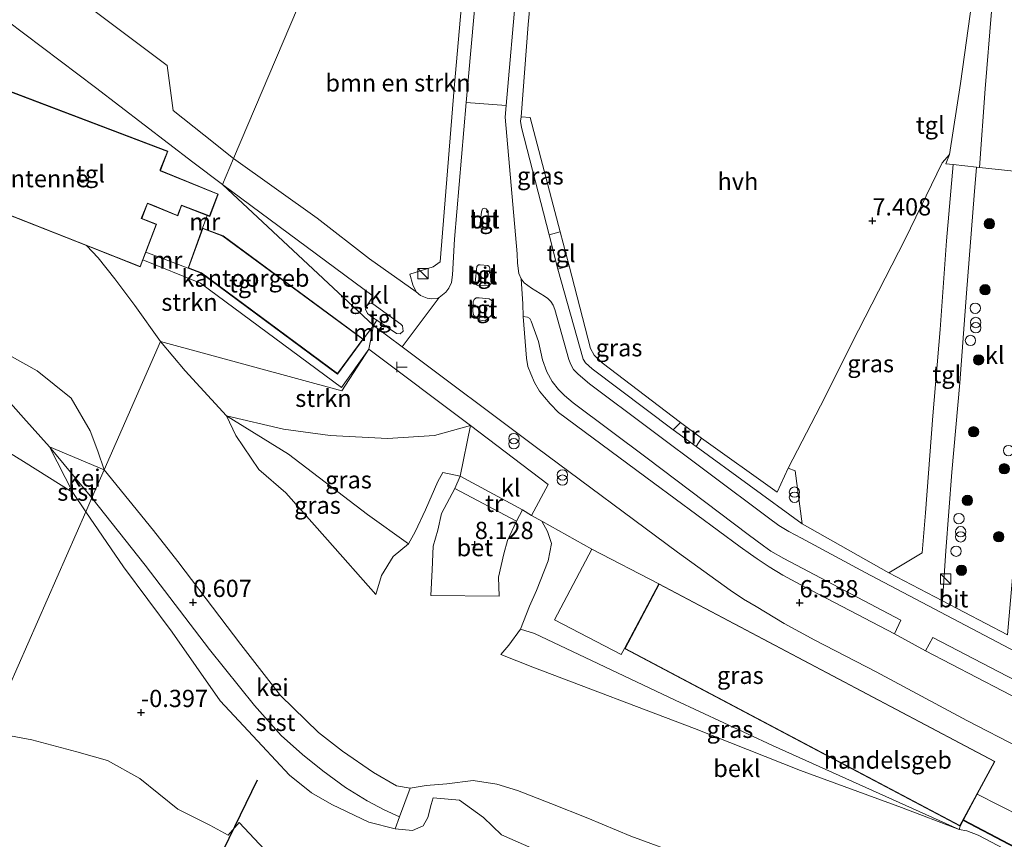
# Model space of a CAD drawing. Units: metres. Extents: x 60000 to 68857, y 443748 to 446428.
# Drawn here: x 67431 to 67574, y 444282 to 444400 of the extents above; entities that cross this region are included whole.
import ezdxf
from ezdxf.enums import TextEntityAlignment as Align

# ---------------------------------------------------------------- set-up
doc = ezdxf.new("R2010")
doc.units = ezdxf.units.M
doc.layers.get('0').update_dxf_attribs({"lineweight": 25})
for name, color, linetype, lineweight in [('B-ME-GR-BOMENSTRUIKEN-GV-B6', 93, 'Continuous', 18), ('B-ME-GR-BOOM-S-B1', 93, 'Continuous', 18), ('B-ME-GR-STRUIKEN-GV-B6', 93, 'Continuous', 18), ('B-ME-GW-KRUINLIJN-L-B1', 93, 'Continuous', 18), ('B-ME-GW-TEENLIJN-L-B1', 93, 'Continuous', 18), ('B-ME-IE-GRASLAND-GV-B6', 93, 'Continuous', 18), ('B-ME-IE-GRONDWERKLIJN-GROND_NIETINGERICHT-GV-B6', 253, 'Continuous', 18), ('B-ME-IE-HULPGEOMETRIE-L-B1', 53, 'Continuous', 18), ('B-ME-IE-INRICHTINGSELEMENT-S-B1', 253, 'Continuous', 18), ('B-ME-KG-KADASTRAAL-DAKRAND-L-B1', 13, 'Continuous', 18), ('B-ME-MW-MUUR-GV-B6', 8, 'IE-TERREINAFSCHEIDING-KUNSTMATIG', 18), ('B-ME-MW-MUUR-L-B1', 8, 'IE-TERREINAFSCHEIDING-KUNSTMATIG', 18), ('B-ME-OB-BEKLEDING-GV-B6', 253, 'Continuous', 18), ('B-ME-OG-BEBOUWING-GV-B6', 173, 'Continuous', 18), ('B-ME-OG-WATER-GV-B6', 153, 'Continuous', 18), ('B-ME-VH-VERH_SOORT-BETON-OVERIG-GV-B6', 8, 'IE-TERREINAFSCHEIDING-NATUURLIJK-HOUTWAL', 18), ('B-ME-VH-VERH_SOORT-BITUMEN-GV-B6', 8, 'IE-TERREINAFSCHEIDING-NATUURLIJK-HOUTWAL', 18), ('B-ME-VH-VERH_SOORT-GV-B6', 8, 'Continuous', 18), ('B-ME-VH-VERH_SOORT-HALF_VERHARDING-GV-B6', 8, 'IE-TERREINAFSCHEIDING-NATUURLIJK-HOUTWAL', 18), ('B-ME-VH-VERH_SOORT-KLINKERS-GV-B6', 8, 'IE-TERREINAFSCHEIDING-NATUURLIJK-HOUTWAL', 18), ('B-ME-VH-VERH_SOORT-TEGELS-GV-B6', 8, 'Continuous', 18)]:
    doc.layers.add(name, color=color, linetype=linetype, lineweight=lineweight)
doc.layers.add('B-ME-GW-HOOGTEPUNT-S-B1', color=10, linetype='Continuous')
doc.layers.add('B-ME-RI-DRUKRIOOL-L-B1', color=10, linetype='Continuous')
doc.styles.add('NLCS-ISO', font='NLCS-ISO.TTF')
doc.linetypes.add('IE-TERREINAFSCHEIDING-KUNSTMATIG', pattern='A,4,[82,NLCS.SHX,S=0.75,R=90,X=0,Y=0],4,-2', length=10)
doc.linetypes.add('IE-TERREINAFSCHEIDING-NATUURLIJK-HOUTWAL', pattern='A,7,-1.5,[67,NLCS.SHX,S=0.75,R=45,X=0,Y=0],-1.5,7,-1.5,[70,NLCS.SHX,S=0.75,R=0,X=0,Y=0],-1.5', length=20)

# ---------------------------------------------------------------- blocks, each defined once
blk = doc.blocks.new('hoogtepunt')
for p, q in [((-0.5, 0), (0.5, 0)), ((0, 0.5), (0, -0.5))]:
    blk.add_line(p, q)
blk = doc.blocks.new('dtb')
blk.add_circle((0, 0), 0.75)
blk = doc.blocks.new('boom')
h = blk.add_hatch(color=256)
edge = h.paths.add_edge_path()
edge.add_arc((0, 0), 0.75, 0, 360)
blk.add_circle((0, 0), 0.75)
blk = doc.blocks.new('kast')
blk.add_line((-0.75, -0.75), (0.75, 0.75))
blk.add_lwpolyline([(-0.75, 0.75), (0.75, 0.75), (0.75, -0.75), (-0.75, -0.75)], close=True)
blk = doc.blocks.new('prullenbak')
for centre in [(-0.375, 0), (0.375, 0)]:
    blk.add_circle(centre, 0.75)
blk = doc.blocks.new('telefooncel')
for p, q in [((-0.75, 0.5), (0.75, 0.5)), ((0, 0.5), (0, -1))]:
    blk.add_line(p, q)

msp = doc.modelspace()

# ---------------------------------------------------------------- linework, layer by layer
at = {"layer": 'B-ME-GR-BOMENSTRUIKEN-GV-B6'}
for points in [[(67478.66, 444419.097, 7.602), (67462.182, 444380.384, 7.231), (67457.903, 444383.803, 7.231), (67453.442, 444387.324, 7.216), (67452.576, 444393.836, 7.279), (67432.492, 444408.965, 7.321)], [(67495.216, 444402.578, 7.683), (67494.17, 444390.538, 7.71), (67492.14, 444365.41, 7.731), (67491.122, 444364.675, 7.731), (67487.739, 444363.617, 7.731), (67488.17, 444362.068, 7.536), (67488.623, 444361.04, 7.5), (67481.902, 444365.854, 7.278), (67474.325, 444371.712, 7.281), (67462.182, 444380.384, 7.231), (67478.66, 444419.097, 7.602), (67480.982, 444418.374, 7.625), (67484.111, 444416.061, 7.698), (67485.364, 444413.318, 7.691), (67486.677, 444411.953, 7.654), (67488.794, 444410.376, 7.632), (67489.528, 444408.314, 7.639), (67489.397, 444407.101, 7.632), (67495.216, 444402.578, 7.683)]]:
    msp.add_polyline3d(points, dxfattribs=at)
at = {"layer": 'B-ME-GR-STRUIKEN-GV-B6'}
for points in [[(67449.07, 444365.699, 7.5), (67457.395, 444362.295, 7.624), (67477.826, 444347.214, 7.411), (67481.787, 444352.766, 7.453), (67477.893, 444346.711, 8.26), (67451.63, 444353.89, 5.614), (67447.897, 444359.077, 5.845), (67444.994, 444362.96, 5.845), (67442.562, 444365.974, 5.845), (67440.894, 444367.752, 5.845), (67448.677, 444364.676, 6.85), (67449.07, 444365.699, 7.5)], [(67481.787, 444352.766, 7.453), (67496.512, 444341.709, 7.024), (67491.323, 444340.269, 7.207), (67484.486, 444339.832, 6.523), (67476.195, 444340.279, 6.442), (67469.411, 444341.17, 6.304), (67461.175, 444343.104, 6.076), (67455.172, 444349.643, 6.076), (67451.63, 444353.89, 5.614), (67477.893, 444346.711, 8.26), (67481.787, 444352.766, 7.453)]]:
    msp.add_polyline3d(points, dxfattribs=at)
at = {"layer": 'B-ME-GW-KRUINLIJN-L-B1'}
for p, q in [((67435.523, 444338.633, 0.865), (67441.682, 444331.249, 0.811)), ((67486.212, 444285.057, -0.118), (67485.581, 444283.304, -0.07))]:
    msp.add_line(p, q, dxfattribs=at)
for points in [[(67440.894, 444367.752, 5.845), (67442.562, 444365.974, 5.845), (67444.994, 444362.96, 5.845), (67447.897, 444359.077, 5.845), (67451.63, 444353.89, 5.614), (67455.172, 444349.643, 6.076), (67461.175, 444343.104, 6.076)], [(67435.523, 444338.633, 0.865), (67431.75, 444342.841, 1.067), (67426.858, 444348.297, 1.33), (67417.059, 444353.416, 1.33), (67409.109, 444357.069, 1.315), (67405.547, 444358.438, 1.267), (67402.78, 444359.279, 1.267), (67398.708, 444359.39, 1.21), (67394.449, 444359.642, 1.21), (67388.475, 444359.735, 1.255), (67384.292, 444359.84, 1.255), (67380.155, 444359.163, 1.516)], [(67487.516, 444324.587, 7), (67481.579, 444328.805, 7), (67470.153, 444337.557, 7.03), (67461.175, 444343.104, 6.076)], [(67503.179, 444327.874, 8.296), (67501.875, 444325.039, 8.323), (67501.324, 444323.142, 8.323), (67500.947, 444321.441, 8.323), (67500.574, 444319.722, 8.323), (67500.68, 444317.011, 8.35), (67490.757, 444317.077, 8.296), (67490.957, 444320.788, 8.296), (67491.121, 444324.245, 8.221), (67491.796, 444326.533, 8.221), (67492.304, 444328.984, 8.221), (67494.242, 444332.601, 8.248)], [(67441.682, 444331.249, 0.811), (67449.398, 444321.487, 0.574), (67458.693, 444309.252, 0.391), (67465.215, 444301.148, 0.202), (67469.105, 444296.812, 0.151), (67472.193, 444294.064, 0.151), (67475.115, 444291.722, 0.064), (67478.419, 444289.301, -0.028), (67481.533, 444287.349, -0.097), (67483.999, 444286.031, -0.097), (67486.212, 444285.057, -0.118)], [(67567.285, 444283.229, 5.68), (67540.273, 444295.352, 5.818), (67526.152, 444301.912, 5.962), (67511.288, 444308.986, 6.07), (67505.807, 444311.582, 6.1), (67503.757, 444312.202, 6.223)], [(67708.209, 444210.389, 5.715), (67694.125, 444217.58, 5.395), (67681.75, 444223.729, 5.392), (67668.419, 444230.818, 5.461), (67656.653, 444236.933, 5.416), (67645.941, 444242.485, 5.44), (67632.703, 444249.449, 5.59), (67616.793, 444257.946, 5.677), (67598.726, 444267.293, 5.692), (67584.025, 444275.055, 5.734), (67570.054, 444282.376, 5.737), (67568.424, 444283.026, 5.728), (67567.285, 444283.229, 5.68)]]:
    msp.add_polyline3d(points, dxfattribs=at)
at = {"layer": 'B-ME-GW-TEENLIJN-L-B1'}
msp.add_line((67440.783, 444329.21, 0.415), (67438.919, 444332.028, 0.496), dxfattribs=at)
for points in [[(67384.976, 444374.95, 1.72), (67398.323, 444368.204, 1.759), (67410.032, 444362.303, 1.717), (67422.13, 444356.091, 1.774), (67433.735, 444349.604, 1.453), (67438.674, 444345.643, 1.396), (67441.44, 444340.954, 1.168), (67442.514, 444337.974, 1.159), (67443.461, 444335.282, 0.865)], [(67438.919, 444332.028, 0.496), (67431.764, 444336.507, 0.496), (67424.216, 444341.121, 0.445), (67416.772, 444345.511, 0.508), (67410.558, 444348.631, 0.547), (67402.579, 444350.903, 0.538), (67393.751, 444349.75, 0.508), (67387.926, 444347.006, 0.283), (67383.02, 444345.612, 0.076), (67380.437, 444343.897, 0.076), (67379.114, 444343.011, -0.002)], [(67443.461, 444335.282, 0.865), (67450.576, 444326.517, 0.661), (67454.132, 444322.008, 0.619), (67463.258, 444309.978, 0.442), (67468.987, 444302.61, 0.052), (67474.482, 444297.251, 0.01), (67477.972, 444294.531, -0.037), (67482.454, 444291.484, -0.106), (67485.796, 444289.512, -0.148), (67487.798, 444289.212, 0.184), (67490.081, 444289.578, 0.403), (67493.081, 444289.84, 0.616), (67496.899, 444290.29, 0.748), (67500.338, 444289.786, 0.826), (67503.303, 444288.848, 0.874), (67508.156, 444286.953, 0.874), (67513.501, 444284.828, 0.874), (67519.728, 444282.261, 0.889), (67527.898, 444279.249, 0.901)], [(67487.516, 444324.587, 7), (67488.505, 444326.29, 7.393), (67490.003, 444329.495, 7.351), (67491.783, 444333.574, 7.225), (67492.495, 444334.896, 7.213), (67495.026, 444334.349, 7.261)], [(67485.581, 444283.304, -0.07), (67481.795, 444284.273, -0.421), (67476.426, 444286.846, -0.346), (67473.478, 444288.506, -0.346), (67470.277, 444291.082, -0.295), (67466.35, 444295.338, -0.295), (67460.26, 444301.838, -0.1), (67453.307, 444311.775, -0.082), (67446.234, 444321.265, -0.034), (67440.783, 444329.21, 0.415)], [(67503.757, 444312.202, 6.223), (67505.086, 444315.528, 6.451), (67506.087, 444317.791, 6.538), (67507.769, 444322.11, 6.556), (67508.235, 444324.622, 6.877), (67507.672, 444326.354, 7.012), (67506.842, 444327.839, 7.012), (67505.333, 444328.662, 7.039), (67504.059, 444329.484, 7.114)]]:
    msp.add_polyline3d(points, dxfattribs=at)
at = {"layer": 'B-ME-IE-GRASLAND-GV-B6'}
for points in [[(67505.147, 444386.283, 7.579), (67509.498, 444369.751, 7.579), (67507.918, 444369.321, 7.621), (67503.917, 444384.836, 7.621), (67503.781, 444385.78, 7.621), (67503.845, 444386.388, 7.503), (67505.147, 444386.283, 7.579)], [(67565.351, 444379.609, 7.729), (67566.436, 444379.495, 7.714), (67565.473, 444368.439, 7.599), (67564.553, 444355.631, 7.431), (67563.481, 444343.124, 7.263), (67562.424, 444329.047, 7.061), (67561.932, 444323.287, 6.938), (67557.1, 444320.379, 6.692), (67544.581, 444327.448, 6.992), (67543.545, 444335.132, 6.877), (67542.53, 444335.532, 6.832), (67547.217, 444344.542, 6.975), (67552.709, 444355.521, 7.098), (67559.477, 444368.674, 7.352), (67564.85, 444379.731, 7.548), (67565.895, 444380.955, 7.729), (67565.351, 444379.609, 7.729)], [(67510.829, 444364.83, 7.528), (67513.893, 444352.842, 7.192), (67514.422, 444351.897, 7.192), (67515.587, 444350.768, 7.192), (67526.913, 444342.15, 6.979), (67525.889, 444341.102, 7.222), (67514.145, 444349.927, 7.222), (67513.169, 444350.767, 7.222), (67512.859, 444351.296, 7.222), (67509.151, 444364.358, 7.621), (67510.829, 444364.83, 7.528)], [(67558.874, 444313.523, 6.688), (67557.916, 444311.559, 6.649), (67544.886, 444318.341, 7.102), (67541.78, 444320.022, 7.102), (67539.787, 444321.244, 7.102), (67538.027, 444322.392, 7.102), (67537.1, 444323.066, 7.102), (67535.57, 444324.118, 7.102), (67523.048, 444333.39, 7.129), (67509.282, 444343.591, 7.183), (67508.061, 444344.834, 7.24), (67507.229, 444345.789, 7.303), (67506.514, 444346.681, 7.27), (67505.766, 444347.949, 7.27), (67505.232, 444349.171, 7.27), (67504.824, 444350.254, 7.246), (67504.627, 444351.449, 7.246), (67504.136, 444357.481, 7.252), (67504.75, 444357.415, 7.273), (67505.103, 444357.207, 7.273), (67505.313, 444356.817, 7.273), (67506.357, 444353.849, 7.273), (67506.963, 444351.211, 7.249), (67507.594, 444349.456, 7.249), (67508.362, 444348.091, 7.249), (67509.272, 444346.912, 7.249), (67510.153, 444346.075, 7.249), (67511.378, 444344.991, 7.249), (67522.105, 444336.965, 7.096), (67536.754, 444325.914, 6.964), (67538.969, 444324.287, 6.715), (67540.027, 444323.518, 6.715), (67541.881, 444322.444, 6.715), (67558.874, 444313.523, 6.688)], [(67487.516, 444324.587, 7), (67481.579, 444328.805, 7), (67470.153, 444337.557, 7.03), (67461.175, 444343.104, 6.076), (67469.411, 444341.17, 6.304), (67476.195, 444340.279, 6.442), (67484.486, 444339.832, 6.523), (67491.323, 444340.269, 7.207), (67496.512, 444341.709, 7.024), (67495.026, 444334.349, 7.261), (67492.495, 444334.896, 7.213), (67491.783, 444333.574, 7.225), (67490.003, 444329.495, 7.351), (67488.505, 444326.29, 7.393), (67487.516, 444324.587, 7)], [(67487.516, 444324.587, 7), (67485.333, 444322.734, 7.114), (67483.615, 444320.003, 6.25), (67482.827, 444317.234, 6.076), (67475.78, 444325.164, 5.935), (67469.767, 444331.963, 5.935), (67465.84, 444335.345, 5.935), (67462.522, 444340.264, 5.965), (67461.175, 444343.104, 6.076), (67470.153, 444337.557, 7.03), (67481.579, 444328.805, 7), (67487.516, 444324.587, 7)], [(67540.944, 444332.036, 6.916), (67542.53, 444335.532, 6.832), (67543.545, 444335.132, 6.877), (67544.581, 444327.448, 6.992), (67529.206, 444338.677, 7.171), (67529.995, 444339.882, 6.979), (67540.944, 444332.036, 6.916)], [(67567.448, 444283.712, 6.652), (67567.285, 444283.229, 5.68), (67540.273, 444295.352, 5.818), (67526.152, 444301.912, 5.962), (67511.288, 444308.986, 6.07), (67505.807, 444311.582, 6.1), (67503.757, 444312.202, 6.223), (67505.086, 444315.528, 6.451), (67506.087, 444317.791, 6.538), (67507.769, 444322.11, 6.556), (67508.235, 444324.622, 6.877), (67507.672, 444326.354, 7.012), (67506.842, 444327.839, 7.012), (67514.082, 444323.822, 6.685), (67508.689, 444313.554, 6.682), (67518.36, 444308.57, 6.682), (67518.837, 444309.41, 6.652), (67567.448, 444283.712, 6.652)], [(67567.285, 444283.229, 5.68), (67558.927, 444286.38, 5.527), (67544.315, 444291.764, 5.527), (67528.945, 444297.822, 5.575), (67505.562, 444306.692, 5.488), (67500.922, 444308.556, 5.812), (67502.076, 444309.894, 5.926), (67503.757, 444312.202, 6.223), (67505.807, 444311.582, 6.1), (67511.288, 444308.986, 6.07), (67526.152, 444301.912, 5.962), (67540.273, 444295.352, 5.818), (67567.285, 444283.229, 5.68)], [(67659.189, 444261.077, 6.16), (67658.177, 444259.033, 6.175), (67632.27, 444272.539, 6.274), (67609.624, 444284.45, 6.595), (67577.292, 444301.373, 6.631), (67562.431, 444309.098, 6.649), (67563.472, 444311, 6.601), (67589.755, 444297.346, 6.262), (67614.172, 444284.657, 6.265), (67632.885, 444274.812, 6.202), (67659.189, 444261.077, 6.16)]]:
    msp.add_polyline3d(points, dxfattribs=at)
at = {"layer": 'B-ME-IE-GRONDWERKLIJN-GROND_NIETINGERICHT-GV-B6'}
for points in [[(67443.461, 444335.282, 0.865), (67435.523, 444338.633, 0.865), (67431.75, 444342.841, 1.067), (67426.858, 444348.297, 1.33), (67417.059, 444353.416, 1.33), (67409.109, 444357.069, 1.315), (67405.547, 444358.438, 1.267), (67402.78, 444359.279, 1.267), (67398.708, 444359.39, 1.21), (67394.449, 444359.642, 1.21), (67388.475, 444359.735, 1.255), (67384.292, 444359.84, 1.255), (67380.155, 444359.163, 1.516), (67382.896, 444368.156, 1.603), (67384.976, 444374.95, 1.72), (67398.323, 444368.204, 1.759), (67410.032, 444362.303, 1.717), (67422.13, 444356.091, 1.774), (67433.735, 444349.604, 1.453), (67438.674, 444345.643, 1.396), (67441.44, 444340.954, 1.168), (67442.514, 444337.974, 1.159), (67443.461, 444335.282, 0.865)], [(67426.858, 444348.297, 1.33), (67431.75, 444342.841, 1.067), (67435.523, 444338.633, 0.865)], [(67435.523, 444338.633, 0.865), (67438.919, 444332.028, 0.496), (67431.764, 444336.507, 0.496), (67424.216, 444341.121, 0.445)], [(67424.216, 444341.121, 0.445), (67431.764, 444336.507, 0.496), (67438.919, 444332.028, 0.496)], [(67438.919, 444332.028, 0.496), (67440.783, 444329.21, 0.415), (67426.744, 444297.354, -1)], [(67468.88, 444277.929, -1), (67463.022, 444284.239, -1), (67461.428, 444282.389, -1), (67458.763, 444283.831, -1), (67454.128, 444286.163, -1), (67448.619, 444290.591, -1), (67443.937, 444293.19, -1), (67439.515, 444294.47, -1), (67432.958, 444296.167, -1), (67426.744, 444297.354, -1), (67440.783, 444329.21, 0.415), (67446.234, 444321.265, -0.034), (67453.307, 444311.775, -0.082), (67460.26, 444301.838, -0.1), (67466.35, 444295.338, -0.295), (67470.277, 444291.082, -0.295), (67473.478, 444288.506, -0.346), (67476.426, 444286.846, -0.346), (67481.795, 444284.273, -0.421), (67485.581, 444283.304, -0.07)], [(67485.581, 444283.304, -0.07), (67488.12, 444283.058, -0.07), (67489.643, 444283.718, -0.019), (67490.335, 444284.94, -0.019), (67490.809, 444286.823, -0.061), (67491.096, 444287.78, -0.061), (67494.932, 444287.432, -0.061), (67498.383, 444284.96, -0.061), (67501.025, 444282.426, -0.1), (67516.177, 444275.794, -0.103), (67533.908, 444269.112, -0.049), (67551.197, 444263.355, -0.049), (67566.588, 444257.252, -0.049), (67583.038, 444250.375, -0.049)]]:
    msp.add_polyline3d(points, dxfattribs=at)
at = {"layer": 'B-ME-IE-HULPGEOMETRIE-L-B1'}
msp.add_polyline3d([(67364.663, 444210.194, -1.001), (67412.246, 444261.706, -1), (67413.883, 444265.816, 0.205), (67414.72, 444267.919, 0.133), (67415.666, 444270.295, -0.251), (67416.677, 444272.806, -1), (67426.744, 444297.354, -1), (67440.783, 444329.21, 0.415), (67441.682, 444331.249, 0.811), (67443.461, 444335.282, 0.865), (67451.63, 444353.89, 5.614), (67477.893, 444346.711, 8.26), (67481.787, 444352.766, 7.453), (67482.488, 444356.19, 7.444), (67460.573, 444376.605, 6.988), (67462.182, 444380.384, 7.231), (67478.66, 444419.097, 7.602), (67482.15, 444427.295, 7.642), (67495.033, 444457.561, 7.468), (67496.691, 444461.462, 7.42), (67500.497, 444470.418, 7.381), (67501.66, 444473.155, 7.444), (67538.114, 444558.948, 7.126)], dxfattribs=at)
at = {"layer": 'B-ME-KG-KADASTRAAL-DAKRAND-L-B1'}
msp.add_line((67455.666, 444364.533, 9.762), (67457.735, 444370.212, 9.526), dxfattribs=at)
for points in [[(67426.752, 444391.185, 16.13), (67452.605, 444381.399, 17.24), (67451.585, 444378.754, 17.253), (67451.555, 444378.575, 10.414), (67459.921, 444375.195, 10.493), (67458.728, 444372.047, 10.198), (67454.635, 444373.616, 9.985), (67454.08, 444372.13, 9.916), (67450.492, 444373.592, 9.914), (67449.714, 444373.905, 17.245), (67448.829, 444371.677, 17.243), (67450.99, 444370.833, 16.385), (67448.648, 444364.741, 16.344), (67429.198, 444372.427, 16.302)], [(67457.735, 444370.212, 9.526), (67460.652, 444369.105, 9.491), (67480.916, 444354.187, 9.773), (67477.24, 444349.221, 9.779), (67457.537, 444363.824, 9.768), (67455.666, 444364.533, 9.762)], [(67567.421, 444283.767, 6.894), (67518.898, 444309.418, 6.894), (67523.828, 444318.737, 17.135), (67572.413, 444293.06, 17.207), (67567.421, 444283.767, 6.894)]]:
    msp.add_polyline3d(points, dxfattribs=at)
at = {"layer": 'B-ME-MW-MUUR-GV-B6'}
msp.add_polyline3d([(67708.69, 444211.001, 5.715), (67695.503, 444217.79, 5.68), (67681.12, 444225.3, 5.698), (67670.196, 444230.998, 5.692), (67654.999, 444238.944, 5.695), (67649.34, 444241.87, 5.689), (67643.991, 444244.789, 5.998), (67624.562, 444254.889, 5.971), (67602.832, 444266.216, 5.944), (67581.093, 444277.562, 5.896), (67567.883, 444284.501, 5.884), (67567.944, 444284.621, 6.373), (67581.175, 444277.661, 6.382), (67602.914, 444266.315, 6.43), (67624.644, 444254.988, 6.457), (67644.073, 444244.888, 6.484), (67649.422, 444241.969, 6.175), (67655.081, 444239.043, 6.181), (67670.278, 444231.097, 6.178), (67681.202, 444225.399, 6.184), (67695.585, 444217.889, 6.166), (67708.769, 444211.099, 6.195), (67708.736, 444211.048, 6.612), (67708.69, 444211.001, 5.715)], dxfattribs=at)
at = {"layer": 'B-ME-MW-MUUR-L-B1'}
for p, q in [((67458.348, 444372.139, 6.853), (67457.705, 444370.277, 6.856)), ((67455.602, 444364.504, 6.856), (67449.502, 444366.824, 6.856)), ((67482.488, 444356.19, 7.444), (67480.986, 444354.198, 6.856))]:
    msp.add_line(p, q, dxfattribs=at)
msp.add_polyline3d([(67567.941, 444284.552, 6.784), (67581.139, 444277.609, 6.793), (67602.878, 444266.263, 6.841), (67624.608, 444254.936, 6.868), (67644.037, 444244.836, 6.895), (67649.386, 444241.917, 6.586), (67655.045, 444238.991, 6.592), (67670.242, 444231.045, 6.589), (67681.166, 444225.347, 6.595), (67695.549, 444217.837, 6.577), (67708.736, 444211.048, 6.612)], dxfattribs=at)
at = {"layer": 'B-ME-OB-BEKLEDING-GV-B6'}
for points in [[(67364.965, 444401.367, 5.863), (67364.543, 444400.082, 5.863), (67362.966, 444399.068, 5.863), (67362.804, 444398.252, 5.863), (67365.305, 444395.352, 5.863), (67366.095, 444395.215, 5.863), (67367.352, 444396.132, 5.863), (67374.018, 444395.812, 5.863), (67374.486, 444396.498, 5.863), (67385.589, 444391.716, 6.139), (67411.71, 444381.795, 6.346), (67415.866, 444380.223, 6.85), (67416.43, 444379.141, 6.85), (67417.198, 444378.005, 6.85), (67418.28, 444377.048, 6.85), (67419.703, 444376.114, 6.85), (67421.3, 444375.383, 6.85), (67424.128, 444374.211, 6.85), (67426.525, 444373.29, 6.85), (67429.133, 444372.399, 6.85), (67440.894, 444367.752, 5.845)], [(67440.894, 444367.752, 5.845), (67442.562, 444365.974, 5.845), (67444.994, 444362.96, 5.845), (67447.897, 444359.077, 5.845), (67451.63, 444353.89, 5.614), (67443.461, 444335.282, 0.865), (67442.514, 444337.974, 1.159), (67441.44, 444340.954, 1.168), (67438.674, 444345.643, 1.396), (67433.735, 444349.604, 1.453), (67422.13, 444356.091, 1.774), (67410.032, 444362.303, 1.717), (67398.323, 444368.204, 1.759), (67384.976, 444374.95, 1.72), (67381.266, 444377.12, 1.87), (67362.308, 444389.239, 1.771), (67350.57, 444392.944, 1.588), (67349.327, 444393.096, 1.243), (67334.123, 444397.889, 1.351)], [(67527.898, 444279.249, 0.901), (67519.728, 444282.261, 0.889), (67513.501, 444284.828, 0.874), (67508.156, 444286.953, 0.874), (67503.303, 444288.848, 0.874), (67500.338, 444289.786, 0.826), (67496.899, 444290.29, 0.748), (67493.081, 444289.84, 0.616), (67490.081, 444289.578, 0.403), (67487.798, 444289.212, 0.184), (67485.796, 444289.512, -0.148), (67482.454, 444291.484, -0.106), (67477.972, 444294.531, -0.037), (67474.482, 444297.251, 0.01), (67468.987, 444302.61, 0.052), (67463.258, 444309.978, 0.442), (67454.132, 444322.008, 0.619), (67450.576, 444326.517, 0.661), (67443.461, 444335.282, 0.865), (67451.63, 444353.89, 5.614), (67455.172, 444349.643, 6.076), (67461.175, 444343.104, 6.076)], [(67461.175, 444343.104, 6.076), (67462.522, 444340.264, 5.965), (67465.84, 444335.345, 5.935), (67469.767, 444331.963, 5.935), (67475.78, 444325.164, 5.935), (67482.827, 444317.234, 6.076), (67483.615, 444320.003, 6.25), (67485.333, 444322.734, 7.114), (67487.516, 444324.587, 7), (67488.505, 444326.29, 7.393), (67490.003, 444329.495, 7.351), (67491.783, 444333.574, 7.225), (67492.495, 444334.896, 7.213), (67495.026, 444334.349, 7.261), (67494.242, 444332.601, 8.248), (67492.304, 444328.984, 8.221), (67491.796, 444326.533, 8.221), (67491.121, 444324.245, 8.221), (67490.957, 444320.788, 8.296), (67490.757, 444317.077, 8.296), (67500.68, 444317.011, 8.35), (67500.574, 444319.722, 8.323), (67500.947, 444321.441, 8.323), (67501.324, 444323.142, 8.323), (67501.875, 444325.039, 8.323), (67503.179, 444327.874, 8.296), (67504.059, 444329.484, 7.114), (67505.333, 444328.662, 7.039), (67506.842, 444327.839, 7.012), (67507.672, 444326.354, 7.012), (67508.235, 444324.622, 6.877), (67507.769, 444322.11, 6.556), (67506.087, 444317.791, 6.538), (67505.086, 444315.528, 6.451), (67503.757, 444312.202, 6.223), (67502.076, 444309.894, 5.926), (67500.922, 444308.556, 5.812), (67505.562, 444306.692, 5.488), (67528.945, 444297.822, 5.575), (67544.315, 444291.764, 5.527), (67558.927, 444286.38, 5.527), (67567.285, 444283.229, 5.68), (67568.424, 444283.026, 5.728), (67570.054, 444282.376, 5.737), (67584.025, 444275.055, 5.734)], [(67440.783, 444329.21, 0.415), (67438.919, 444332.028, 0.496), (67435.523, 444338.633, 0.865), (67441.682, 444331.249, 0.811), (67440.783, 444329.21, 0.415)], [(67486.212, 444285.057, -0.118), (67485.581, 444283.304, -0.07), (67481.795, 444284.273, -0.421), (67476.426, 444286.846, -0.346), (67473.478, 444288.506, -0.346), (67470.277, 444291.082, -0.295), (67466.35, 444295.338, -0.295), (67460.26, 444301.838, -0.1), (67453.307, 444311.775, -0.082), (67446.234, 444321.265, -0.034), (67440.783, 444329.21, 0.415), (67441.682, 444331.249, 0.811), (67449.398, 444321.487, 0.574), (67458.693, 444309.252, 0.391), (67465.215, 444301.148, 0.202), (67469.105, 444296.812, 0.151), (67472.193, 444294.064, 0.151), (67475.115, 444291.722, 0.064), (67478.419, 444289.301, -0.028), (67481.533, 444287.349, -0.097), (67483.999, 444286.031, -0.097), (67486.212, 444285.057, -0.118)], [(67516.177, 444275.794, -0.103), (67501.025, 444282.426, -0.1), (67498.383, 444284.96, -0.061), (67494.932, 444287.432, -0.061), (67491.096, 444287.78, -0.061), (67490.809, 444286.823, -0.061), (67490.335, 444284.94, -0.019), (67489.643, 444283.718, -0.019), (67488.12, 444283.058, -0.07), (67485.581, 444283.304, -0.07), (67486.212, 444285.057, -0.118), (67487.798, 444289.212, 0.184), (67490.081, 444289.578, 0.403), (67493.081, 444289.84, 0.616), (67496.899, 444290.29, 0.748), (67500.338, 444289.786, 0.826), (67503.303, 444288.848, 0.874), (67508.156, 444286.953, 0.874), (67513.501, 444284.828, 0.874), (67519.728, 444282.261, 0.889), (67527.898, 444279.249, 0.901)]]:
    msp.add_polyline3d(points, dxfattribs=at)
at = {"layer": 'B-ME-OG-BEBOUWING-GV-B6'}
for points in [[(67426.818, 444391.213, 6.85), (67452.67, 444381.428, 6.85), (67451.639, 444378.756, 6.85), (67451.592, 444378.614, 6.85), (67459.985, 444375.223, 6.85), (67458.757, 444371.982, 6.85), (67458.348, 444372.139, 6.853), (67454.664, 444373.551, 6.85), (67454.109, 444372.064, 6.85), (67450.471, 444373.547, 6.85), (67449.74, 444373.835, 6.85), (67448.894, 444371.705, 6.85), (67451.054, 444370.861, 6.85), (67449.502, 444366.824, 6.856), (67449.07, 444365.699, 7.5)], [(67449.07, 444365.699, 7.5), (67448.677, 444364.676, 6.85), (67440.894, 444367.752, 5.845), (67429.133, 444372.399, 6.85)], [(67457.705, 444370.277, 6.856), (67460.676, 444369.149, 6.856), (67480.986, 444354.198, 6.856), (67477.25, 444349.151, 6.856), (67457.513, 444363.78, 6.856), (67455.602, 444364.504, 6.856), (67457.705, 444370.277, 6.856)], [(67529.995, 444339.882, 6.979), (67529.206, 444338.677, 7.171), (67525.889, 444341.102, 7.222), (67526.913, 444342.15, 6.979), (67529.995, 444339.882, 6.979)], [(67503.179, 444327.874, 8.296), (67494.242, 444332.601, 8.248), (67495.026, 444334.349, 7.261), (67504.059, 444329.484, 7.114), (67503.179, 444327.874, 8.296)], [(67567.448, 444283.712, 6.652), (67518.837, 444309.41, 6.652), (67523.801, 444318.792, 6.652), (67572.474, 444293.068, 6.652), (67569.915, 444288.304, 6.376), (67567.944, 444284.621, 6.373), (67567.883, 444284.501, 5.884), (67567.448, 444283.712, 6.652)]]:
    msp.add_polyline3d(points, dxfattribs=at)
at = {"layer": 'B-ME-OG-WATER-GV-B6'}
msp.add_polyline3d([(67426.744, 444297.354, -1), (67432.958, 444296.167, -1), (67439.515, 444294.47, -1), (67443.937, 444293.19, -1), (67448.619, 444290.591, -1), (67454.128, 444286.163, -1), (67458.763, 444283.831, -1), (67461.428, 444282.389, -1), (67463.022, 444284.239, -1), (67468.88, 444277.929, -1)], dxfattribs=at)
at = {"layer": 'B-ME-RI-DRUKRIOOL-L-B1'}
msp.add_line((67465.638, 444290.329, -0.328), (67450.692, 444259.748, -0.67), dxfattribs=at)
at = {"layer": 'B-ME-VH-VERH_SOORT-BETON-OVERIG-GV-B6'}
msp.add_polyline3d([(67503.179, 444327.874, 8.296), (67501.875, 444325.039, 8.323), (67501.324, 444323.142, 8.323), (67500.947, 444321.441, 8.323), (67500.574, 444319.722, 8.323), (67500.68, 444317.011, 8.35), (67490.757, 444317.077, 8.296), (67490.957, 444320.788, 8.296), (67491.121, 444324.245, 8.221), (67491.796, 444326.533, 8.221), (67492.304, 444328.984, 8.221), (67494.242, 444332.601, 8.248), (67503.179, 444327.874, 8.296)], dxfattribs=at)
at = {"layer": 'B-ME-VH-VERH_SOORT-BITUMEN-GV-B6'}
for points in [[(67583.779, 444291.088, 6.682), (67568.392, 444299.012, 6.685), (67555.256, 444306.017, 6.688), (67546.394, 444310.637, 6.712), (67541.956, 444313.015, 6.769), (67537.886, 444315.498, 7.099), (67536.064, 444316.573, 7.099), (67534.123, 444317.856, 7.099), (67526.512, 444323.371, 7.069), (67506.075, 444338.511, 7), (67486.632, 444353.09, 6.943), (67491.966, 444360.243, 7.461), (67492.942, 444360.991, 7.461), (67493.355, 444361.61, 7.461), (67493.782, 444362.413, 7.461), (67493.913, 444363.525, 7.461), (67494.215, 444368.683, 7.422), (67495.895, 444388.476, 7.443), (67501.701, 444388.026, 7.528), (67501.559, 444386.375, 7.528)], [(67501.559, 444386.375, 7.528), (67503.298, 444366.557, 7.252), (67503.341, 444365.191, 7.252), (67503.54, 444363.739, 7.252), (67503.849, 444362.953, 7.252), (67504.083, 444359.32, 7.252), (67504.136, 444357.481, 7.252), (67504.627, 444351.449, 7.246), (67504.824, 444350.254, 7.246), (67505.232, 444349.171, 7.27), (67505.766, 444347.949, 7.27), (67506.514, 444346.681, 7.27), (67507.229, 444345.789, 7.303), (67508.061, 444344.834, 7.24), (67509.282, 444343.591, 7.183), (67523.048, 444333.39, 7.129), (67535.57, 444324.118, 7.102), (67537.1, 444323.066, 7.102), (67538.027, 444322.392, 7.102), (67539.787, 444321.244, 7.102), (67541.78, 444320.022, 7.102), (67544.886, 444318.341, 7.102), (67557.916, 444311.559, 6.649), (67562.431, 444309.098, 6.649), (67577.292, 444301.373, 6.631)], [(67498.382, 444370.134, 7.354), (67498.725, 444370.095, 7.354), (67498.924, 444370.233, 7.354), (67499.189, 444370.454, 7.354), (67499.063, 444372.631, 7.354), (67498.957, 444372.857, 7.354), (67498.785, 444373.091, 7.354), (67498.525, 444373.155, 7.354), (67498.246, 444373.097, 7.354), (67498.095, 444372.631, 7.354), (67497.892, 444370.575, 7.354), (67498.078, 444370.292, 7.354), (67498.382, 444370.134, 7.354)], [(67497.462, 444362.051, 7.315), (67497.658, 444361.949, 7.315), (67499.135, 444361.982, 7.315), (67499.385, 444362.125, 7.315), (67499.506, 444362.227, 7.315), (67499.338, 444364.482, 7.204), (67499.213, 444364.737, 7.204), (67499.046, 444364.88, 7.204), (67497.928, 444364.975, 7.345), (67497.693, 444364.949, 7.345), (67497.573, 444364.898, 7.345), (67497.456, 444364.734, 7.345), (67497.201, 444362.411, 7.315), (67497.293, 444362.187, 7.315), (67497.462, 444362.051, 7.315)], [(67589.755, 444297.346, 6.262), (67563.472, 444311, 6.601), (67562.431, 444309.098, 6.649), (67557.916, 444311.559, 6.649), (67558.874, 444313.523, 6.688), (67541.881, 444322.444, 6.715), (67540.027, 444323.518, 6.715), (67538.969, 444324.287, 6.715), (67536.754, 444325.914, 6.964), (67522.105, 444336.965, 7.096), (67511.378, 444344.991, 7.249), (67510.153, 444346.075, 7.249), (67509.272, 444346.912, 7.249), (67508.362, 444348.091, 7.249), (67507.594, 444349.456, 7.249), (67506.963, 444351.211, 7.249), (67506.357, 444353.849, 7.273), (67505.313, 444356.817, 7.273), (67505.103, 444357.207, 7.273), (67504.75, 444357.415, 7.273), (67504.136, 444357.481, 7.252), (67504.083, 444359.32, 7.252), (67503.849, 444362.953, 7.252), (67504.302, 444362.377, 7.252), (67505.33, 444361.591, 7.252), (67507.22, 444360.437, 7.3), (67507.712, 444360.094, 7.3), (67508.136, 444359.68, 7.3), (67508.468, 444359.109, 7.3), (67508.716, 444358.513, 7.3), (67510.755, 444351.286, 7.33), (67511.036, 444350.518, 7.33), (67511.437, 444349.828, 7.33), (67512.128, 444349.145, 7.33), (67513.772, 444347.723, 7.33), (67539.7, 444328.359, 7.372), (67541.201, 444327.213, 7.372), (67542.613, 444326.337, 7.372), (67544.445, 444325.374, 7.372), (67553.68, 444320.405, 7.285), (67573.685, 444309.911, 6.829), (67605.988, 444292.931, 6.604)], [(67498.227, 444356.889, 7.234), (67498.633, 444356.862, 7.234), (67499.074, 444357.227, 7.234), (67499.442, 444357.581, 7.234), (67499.727, 444358.014, 7.234), (67499.828, 444359.355, 7.234), (67499.693, 444359.673, 7.234), (67499.513, 444359.85, 7.234), (67499.21, 444360.04, 7.234), (67497.752, 444360.183, 7.234), (67497.314, 444360.187, 7.234), (67497.036, 444359.961, 7.234), (67496.92, 444359.613, 7.234), (67496.868, 444358.256, 7.234), (67496.887, 444357.925, 7.234), (67497.021, 444357.657, 7.234), (67497.228, 444357.399, 7.234), (67497.74, 444357.027, 7.234), (67498.227, 444356.889, 7.234)]]:
    msp.add_polyline3d(points, dxfattribs=at)
at = {"layer": 'B-ME-VH-VERH_SOORT-GV-B6'}
for points in [[(67441.682, 444331.249, 0.811), (67435.523, 444338.633, 0.865), (67443.461, 444335.282, 0.865), (67441.682, 444331.249, 0.811)], [(67441.682, 444331.249, 0.811), (67443.461, 444335.282, 0.865), (67450.576, 444326.517, 0.661), (67454.132, 444322.008, 0.619), (67463.258, 444309.978, 0.442), (67468.987, 444302.61, 0.052), (67474.482, 444297.251, 0.01), (67477.972, 444294.531, -0.037), (67482.454, 444291.484, -0.106), (67485.796, 444289.512, -0.148), (67487.798, 444289.212, 0.184), (67486.212, 444285.057, -0.118), (67483.999, 444286.031, -0.097), (67481.533, 444287.349, -0.097), (67478.419, 444289.301, -0.028), (67475.115, 444291.722, 0.064), (67472.193, 444294.064, 0.151), (67469.105, 444296.812, 0.151), (67465.215, 444301.148, 0.202), (67458.693, 444309.252, 0.391), (67449.398, 444321.487, 0.574), (67441.682, 444331.249, 0.811)], [(67584.025, 444275.055, 5.734), (67570.054, 444282.376, 5.737), (67568.424, 444283.026, 5.728), (67567.285, 444283.229, 5.68), (67567.448, 444283.712, 6.652), (67567.883, 444284.501, 5.884), (67581.093, 444277.562, 5.896)]]:
    msp.add_polyline3d(points, dxfattribs=at)
at = {"layer": 'B-ME-VH-VERH_SOORT-HALF_VERHARDING-GV-B6'}
msp.add_polyline3d([(67569.197, 444403.373, 7.6), (67567.507, 444391.252, 7.633), (67565.895, 444380.955, 7.729), (67564.85, 444379.731, 7.548), (67559.477, 444368.674, 7.352), (67552.709, 444355.521, 7.098), (67547.217, 444344.542, 6.975), (67542.53, 444335.532, 6.832), (67540.944, 444332.036, 6.916), (67529.995, 444339.882, 6.979), (67526.913, 444342.15, 6.979), (67515.587, 444350.768, 7.192), (67514.422, 444351.897, 7.192), (67513.893, 444352.842, 7.192), (67510.829, 444364.83, 7.528), (67509.498, 444369.751, 7.579), (67505.147, 444386.283, 7.579), (67503.845, 444386.388, 7.503), (67504.872, 444399.759, 7.506), (67505.357, 444404.946, 7.855)], dxfattribs=at)
at = {"layer": 'B-ME-VH-VERH_SOORT-KLINKERS-GV-B6'}
for points in [[(67575.207, 444378.517, 7.798), (67570.232, 444379.062, 7.798), (67571.06, 444390.434, 7.726), (67571.99, 444401.644, 7.555), (67572.678, 444411.12, 7.558), (67573.795, 444426.539, 7.588), (67574.647, 444434.547, 7.537)], [(67432.492, 444408.965, 7.321), (67452.576, 444393.836, 7.279), (67453.442, 444387.324, 7.216), (67457.903, 444383.803, 7.231), (67462.182, 444380.384, 7.231), (67460.573, 444376.605, 6.988)], [(67503.181, 444405.174, 7.663), (67501.701, 444388.026, 7.528), (67495.895, 444388.476, 7.443), (67497.72, 444408.949, 7.431)], [(67460.573, 444376.605, 6.988), (67456.293, 444379.855, 6.943), (67442.194, 444390.64, 6.979), (67429.385, 444400.28, 6.772), (67425.201, 444403.227, 6.796)], [(67482.488, 444356.19, 7.444), (67482.961, 444356.95, 7.03), (67485.792, 444355.026, 7.021), (67486.322, 444354.967, 7.021), (67486.767, 444355.347, 7.021), (67486.685, 444356.148, 7.054), (67486.404, 444356.383, 7.021), (67482.392, 444359.336, 7.021), (67481.989, 444359.398, 7.105), (67481.68, 444359.23, 7.177), (67481.5, 444359.045, 7.045), (67482.398, 444360.448, 7.021), (67460.573, 444376.605, 6.988), (67462.182, 444380.384, 7.231), (67474.325, 444371.712, 7.281), (67481.902, 444365.854, 7.278), (67488.623, 444361.04, 7.5), (67489.254, 444360.517, 7.5), (67490.219, 444360.138, 7.5), (67490.908, 444360.064, 7.5), (67491.734, 444360.112, 7.5), (67491.966, 444360.243, 7.461), (67486.632, 444353.09, 6.943), (67482.488, 444356.19, 7.444)], [(67570.232, 444379.062, 7.798), (67575.207, 444378.517, 7.798), (67579.917, 444378.145, 7.782), (67578.744, 444365.075, 7.519), (67578.097, 444357.392, 7.326), (67577.346, 444346.923, 7.138), (67577.088, 444343.898, 7.116), (67576.28, 444334.203, 6.937), (67575.256, 444322.428, 6.758), (67574.308, 444311.399, 6.647), (67564.878, 444316.32, 6.672), (67565.377, 444323.551, 6.921), (67566.232, 444334.971, 7.122), (67567.379, 444347.9, 7.287), (67568.37, 444360.89, 7.483), (67569.485, 444375.035, 7.662), (67569.817, 444379.116, 7.729), (67570.232, 444379.062, 7.798)], [(67505.333, 444328.662, 7.039), (67504.059, 444329.484, 7.114), (67495.026, 444334.349, 7.261), (67496.512, 444341.709, 7.024), (67507.788, 444333.183, 6.985), (67505.333, 444328.662, 7.039)]]:
    msp.add_polyline3d(points, dxfattribs=at)
at = {"layer": 'B-ME-VH-VERH_SOORT-TEGELS-GV-B6'}
for points in [[(67574.647, 444434.547, 7.537), (67573.795, 444426.539, 7.588), (67572.678, 444411.12, 7.558), (67571.99, 444401.644, 7.555), (67571.06, 444390.434, 7.726), (67570.232, 444379.062, 7.798)], [(67497.72, 444408.949, 7.431), (67495.895, 444388.476, 7.443)], [(67605.988, 444292.931, 6.604), (67573.685, 444309.911, 6.829), (67553.68, 444320.405, 7.285), (67544.445, 444325.374, 7.372), (67542.613, 444326.337, 7.372), (67541.201, 444327.213, 7.372), (67539.7, 444328.359, 7.372), (67513.772, 444347.723, 7.33), (67512.128, 444349.145, 7.33), (67511.437, 444349.828, 7.33), (67511.036, 444350.518, 7.33), (67510.755, 444351.286, 7.33), (67508.716, 444358.513, 7.3), (67508.468, 444359.109, 7.3), (67508.136, 444359.68, 7.3), (67507.712, 444360.094, 7.3), (67507.22, 444360.437, 7.3), (67505.33, 444361.591, 7.252), (67504.302, 444362.377, 7.252), (67503.849, 444362.953, 7.252), (67503.54, 444363.739, 7.252), (67503.341, 444365.191, 7.252), (67503.298, 444366.557, 7.252), (67501.559, 444386.375, 7.528), (67501.701, 444388.026, 7.528), (67503.181, 444405.174, 7.663)], [(67505.357, 444404.946, 7.855), (67504.872, 444399.759, 7.506), (67503.845, 444386.388, 7.503), (67503.781, 444385.78, 7.621), (67503.917, 444384.836, 7.621), (67507.918, 444369.321, 7.621), (67509.151, 444364.358, 7.621), (67512.859, 444351.296, 7.222), (67513.169, 444350.767, 7.222), (67514.145, 444349.927, 7.222), (67525.889, 444341.102, 7.222), (67529.206, 444338.677, 7.171), (67544.581, 444327.448, 6.992), (67557.1, 444320.379, 6.692), (67564.878, 444316.32, 6.672), (67574.308, 444311.399, 6.647)], [(67570.232, 444379.062, 7.798), (67569.817, 444379.116, 7.729), (67566.436, 444379.495, 7.714), (67565.351, 444379.609, 7.729), (67565.895, 444380.955, 7.729), (67567.507, 444391.252, 7.633), (67569.197, 444403.373, 7.6)], [(67495.895, 444388.476, 7.443), (67494.215, 444368.683, 7.422), (67493.913, 444363.525, 7.461), (67493.782, 444362.413, 7.461), (67493.355, 444361.61, 7.461), (67492.942, 444360.991, 7.461), (67491.966, 444360.243, 7.461), (67491.734, 444360.112, 7.5), (67490.908, 444360.064, 7.5), (67490.219, 444360.138, 7.5), (67489.254, 444360.517, 7.5), (67488.623, 444361.04, 7.5), (67488.17, 444362.068, 7.536), (67487.739, 444363.617, 7.731), (67491.122, 444364.675, 7.731), (67492.14, 444365.41, 7.731), (67494.17, 444390.538, 7.71), (67495.216, 444402.578, 7.683)], [(67429.385, 444400.28, 6.772), (67442.194, 444390.64, 6.979), (67456.293, 444379.855, 6.943), (67460.573, 444376.605, 6.988), (67482.488, 444356.19, 7.444), (67481.787, 444352.766, 7.453), (67477.826, 444347.214, 7.411), (67457.395, 444362.295, 7.624), (67449.07, 444365.699, 7.5)], [(67449.07, 444365.699, 7.5), (67449.502, 444366.824, 6.856), (67451.054, 444370.861, 6.85), (67448.894, 444371.705, 6.85), (67449.74, 444373.835, 6.85), (67450.471, 444373.547, 6.85), (67454.109, 444372.064, 6.85), (67454.664, 444373.551, 6.85), (67458.348, 444372.139, 6.853), (67458.757, 444371.982, 6.85), (67459.985, 444375.223, 6.85), (67451.592, 444378.614, 6.85), (67451.639, 444378.756, 6.85), (67452.67, 444381.428, 6.85), (67426.818, 444391.213, 6.85)], [(67569.817, 444379.116, 7.729), (67569.485, 444375.035, 7.662), (67568.37, 444360.89, 7.483), (67567.379, 444347.9, 7.287), (67566.232, 444334.971, 7.122), (67565.377, 444323.551, 6.921), (67564.878, 444316.32, 6.672), (67557.1, 444320.379, 6.692), (67561.932, 444323.287, 6.938), (67562.424, 444329.047, 7.061), (67563.481, 444343.124, 7.263), (67564.553, 444355.631, 7.431), (67565.473, 444368.439, 7.599), (67566.436, 444379.495, 7.714), (67569.817, 444379.116, 7.729)], [(67482.488, 444356.19, 7.444), (67460.573, 444376.605, 6.988), (67482.398, 444360.448, 7.021), (67481.5, 444359.045, 7.045), (67481.323, 444358.569, 7.021), (67481.573, 444357.928, 7.021), (67482.333, 444357.368, 7.021), (67482.961, 444356.95, 7.03), (67482.488, 444356.19, 7.444)], [(67498.924, 444370.233, 7.354), (67498.725, 444370.095, 7.354), (67498.382, 444370.134, 7.354), (67498.078, 444370.292, 7.354), (67497.892, 444370.575, 7.354), (67498.095, 444372.631, 7.354), (67498.246, 444373.097, 7.354), (67498.525, 444373.155, 7.354), (67498.785, 444373.091, 7.354), (67498.957, 444372.857, 7.354), (67499.063, 444372.631, 7.354), (67499.189, 444370.454, 7.354), (67498.924, 444370.233, 7.354)], [(67455.602, 444364.504, 6.856), (67457.513, 444363.78, 6.856), (67477.25, 444349.151, 6.856), (67480.986, 444354.198, 6.856), (67460.676, 444369.149, 6.856), (67457.705, 444370.277, 6.856), (67455.602, 444364.504, 6.856)], [(67510.829, 444364.83, 7.528), (67509.151, 444364.358, 7.621), (67507.918, 444369.321, 7.621), (67509.498, 444369.751, 7.579), (67510.829, 444364.83, 7.528)], [(67499.046, 444364.88, 7.204), (67499.213, 444364.737, 7.204), (67499.338, 444364.482, 7.204), (67499.506, 444362.227, 7.315), (67499.385, 444362.125, 7.315), (67499.135, 444361.982, 7.315), (67497.658, 444361.949, 7.315), (67497.462, 444362.051, 7.315), (67497.293, 444362.187, 7.315), (67497.201, 444362.411, 7.315), (67497.456, 444364.734, 7.345), (67497.573, 444364.898, 7.345), (67497.693, 444364.949, 7.345), (67497.928, 444364.975, 7.345), (67499.046, 444364.88, 7.204)], [(67496.92, 444359.613, 7.234), (67497.036, 444359.961, 7.234), (67497.314, 444360.187, 7.234), (67497.752, 444360.183, 7.234), (67499.21, 444360.04, 7.234), (67499.513, 444359.85, 7.234), (67499.693, 444359.673, 7.234), (67499.828, 444359.355, 7.234), (67499.727, 444358.014, 7.234), (67499.442, 444357.581, 7.234), (67499.074, 444357.227, 7.234), (67498.633, 444356.862, 7.234), (67498.227, 444356.889, 7.234), (67497.74, 444357.027, 7.234), (67497.228, 444357.399, 7.234), (67497.021, 444357.657, 7.234), (67496.887, 444357.925, 7.234), (67496.868, 444358.256, 7.234), (67496.92, 444359.613, 7.234)], [(67486.767, 444355.347, 7.021), (67486.322, 444354.967, 7.021), (67485.792, 444355.026, 7.021), (67482.961, 444356.95, 7.03), (67482.333, 444357.368, 7.021), (67481.573, 444357.928, 7.021), (67481.323, 444358.569, 7.021), (67481.5, 444359.045, 7.045), (67481.68, 444359.23, 7.177), (67481.989, 444359.398, 7.105), (67482.392, 444359.336, 7.021), (67486.404, 444356.383, 7.021), (67486.685, 444356.148, 7.054), (67486.767, 444355.347, 7.021)], [(67481.787, 444352.766, 7.453), (67482.488, 444356.19, 7.444), (67486.632, 444353.09, 6.943), (67506.075, 444338.511, 7), (67526.512, 444323.371, 7.069), (67534.123, 444317.856, 7.099), (67536.064, 444316.573, 7.099), (67537.886, 444315.498, 7.099), (67541.956, 444313.015, 6.769), (67546.394, 444310.637, 6.712), (67555.256, 444306.017, 6.688), (67568.392, 444299.012, 6.685), (67583.779, 444291.088, 6.682)], [(67576.393, 444285.02, 6.379), (67569.915, 444288.304, 6.376), (67572.474, 444293.068, 6.652), (67523.801, 444318.792, 6.652), (67514.082, 444323.822, 6.685), (67506.842, 444327.839, 7.012), (67505.333, 444328.662, 7.039), (67507.788, 444333.183, 6.985), (67496.512, 444341.709, 7.024), (67481.787, 444352.766, 7.453)], [(67518.837, 444309.41, 6.652), (67518.36, 444308.57, 6.682), (67508.689, 444313.554, 6.682), (67514.082, 444323.822, 6.685), (67523.801, 444318.792, 6.652), (67518.837, 444309.41, 6.652)], [(67708.769, 444211.099, 6.195), (67695.585, 444217.889, 6.166), (67681.202, 444225.399, 6.184), (67670.278, 444231.097, 6.178), (67655.081, 444239.043, 6.181), (67649.422, 444241.969, 6.175), (67644.073, 444244.888, 6.484), (67624.644, 444254.988, 6.457), (67602.914, 444266.315, 6.43), (67581.175, 444277.661, 6.382), (67567.944, 444284.621, 6.373), (67569.915, 444288.304, 6.376), (67576.393, 444285.02, 6.379), (67594.976, 444275.263, 6.04), (67613.702, 444265.524, 5.998), (67631.537, 444256.264, 5.992), (67649.534, 444246.858, 5.899), (67662.594, 444239.991, 5.92), (67678.988, 444231.486, 5.821), (67696.556, 444222.338, 5.932), (67711.353, 444214.513, 5.724), (67708.769, 444211.099, 6.195)]]:
    msp.add_polyline3d(points, dxfattribs=at)

# ---------------------------------------------------------------- block references
at = {"layer": 'B-ME-GR-BOOM-S-B1', "rotation": 90}
for p in [(67571.681, 444370.922, 7.6), (67571.049, 444361.368, 7.494), (67570.12, 444351.21, 7.298), (67569.389, 444340.793, 7.13), (67573.836, 444335.435, 6.979), (67568.49, 444330.864, 7.007), (67573.03, 444325.589, 6.811), (67567.633, 444320.737, 6.867)]:
    msp.add_blockref('boom', p, dxfattribs=at)
at = {"layer": 'B-ME-GW-HOOGTEPUNT-S-B1', "rotation": 90}
for p in [(67554.73, 444371.344, 7.408), (67554.73, 444371.344, 7.408), (67497.142, 444324.481, 8.128), (67497.142, 444324.481, 8.128), (67456.321, 444316.093, 0.607), (67456.321, 444316.093, 0.607), (67544.183, 444316.04, 6.538), (67544.183, 444316.04, 6.538), (67448.793, 444300.153, -0.397), (67448.793, 444300.153, -0.397)]:
    msp.add_blockref('hoogtepunt', p, dxfattribs=at)
at = {"layer": 'B-ME-IE-INRICHTINGSELEMENT-S-B1', "rotation": 90}
for name, p in [('kast', (67489.636, 444363.695, 9.76)), ('dtb', (67569.63, 444358.679, 7.46)), ('prullenbak', (67569.696, 444356.248, 7.371)), ('dtb', (67568.94, 444354.019, 7.382)), ('telefooncel', (67486.361, 444350.161, 9.388)), ('prullenbak', (67502.807, 444339.44, 7.639)), ('dtb', (67574.455, 444338.078, 7.069)), ('prullenbak', (67509.832, 444334.17, 7.174)), ('prullenbak', (67543.441, 444331.687, 6.92)), ('dtb', (67567.268, 444328.217, 7.024)), ('prullenbak', (67567.52, 444325.953, 6.957)), ('dtb', (67566.858, 444323.507, 6.957)), ('kast', (67565.333, 444319.477, 6.789))]:
    msp.add_blockref(name, p, dxfattribs=at)

# ---------------------------------------------------------------- texts
at = {"layer": 'B-ME-GR-BOMENSTRUIKEN-GV-B6', "ltscale": 0.2, "style": 'NLCS-ISO'}
msp.add_text('bmn en strkn', height=2.5, dxfattribs=at).set_placement((67486.0167, 444391.3183), align=Align.MIDDLE_CENTER)
at = {"layer": 'B-ME-GR-STRUIKEN-GV-B6', "ltscale": 0.2, "style": 'NLCS-ISO'}
for p in [(67455.8079, 444359.5594), (67475.2155, 444345.649)]:
    msp.add_text('strkn', height=2.5, dxfattribs=at).set_placement(p, align=Align.MIDDLE_CENTER)
at = {"layer": 'B-ME-GW-HOOGTEPUNT-S-B1', "ltscale": 0.2, "style": 'NLCS-ISO'}
for s, p in [('7.408', (67554.73, 444371.344, 7.408)), ('7.408', (67554.73, 444371.344, 7.408)), ('8.128', (67497.142, 444324.481, 8.128)), ('8.128', (67497.142, 444324.481, 8.128)), ('0.607', (67456.321, 444316.093, 0.607)), ('0.607', (67456.321, 444316.093, 0.607)), ('6.538', (67544.183, 444316.04, 6.538)), ('6.538', (67544.183, 444316.04, 6.538)), ('-0.397', (67448.793, 444300.153, -0.397)), ('-0.397', (67448.793, 444300.153, -0.397))]:
    msp.add_text(s, height=2.5, dxfattribs=at).set_placement(p, align=Align.BOTTOM_LEFT)
at = {"layer": 'B-ME-IE-GRASLAND-GV-B6', "ltscale": 0.2, "style": 'NLCS-ISO'}
for p in [(67506.6395, 444377.8545), (67518.032, 444352.966), (67554.483, 444350.667), (67478.8435, 444333.8455), (67474.3455, 444330.169), (67535.6025, 444305.534), (67534.1035, 444297.7155)]:
    msp.add_text('gras', height=2.5, dxfattribs=at).set_placement(p, align=Align.MIDDLE_CENTER)
at = {"layer": 'B-ME-MW-MUUR-L-B1', "ltscale": 0.2, "style": 'NLCS-ISO'}
for p in [(67458.0265, 444371.208), (67452.552, 444365.664), (67481.737, 444355.194)]:
    msp.add_text('mr', height=2.5, dxfattribs=at).set_placement(p, align=Align.MIDDLE_CENTER)
at = {"layer": 'B-ME-OB-BEKLEDING-GV-B6', "ltscale": 0.2, "style": 'NLCS-ISO'}
for s, p in [('stst', (67439.538, 444332.066)), ('stst', (67468.2849, 444298.7257)), ('bekl', (67535.1129, 444292.0543))]:
    msp.add_text(s, height=2.5, dxfattribs=at).set_placement(p, align=Align.MIDDLE_CENTER)
at = {"layer": 'B-ME-OG-BEBOUWING-GV-B6', "ltscale": 0.2, "style": 'NLCS-ISO'}
for s, p in [('antenne', (67434.594, 444377.4578)), ('kantoorgeb', (67463.9196, 444363.048)), ('tr', (67528.3996, 444340.3386)), ('tr', (67499.937, 444330.4364)), ('handelsgeb', (67556.9687, 444293.265))]:
    msp.add_text(s, height=2.5, dxfattribs=at).set_placement(p, align=Align.MIDDLE_CENTER)
at = {"layer": 'B-ME-VH-VERH_SOORT-BETON-OVERIG-GV-B6', "ltscale": 0.2, "style": 'NLCS-ISO'}
msp.add_text('bet', height=2.5, dxfattribs=at).set_placement((67497.1488, 444324.0255), align=Align.MIDDLE_CENTER)
at = {"layer": 'B-ME-VH-VERH_SOORT-BITUMEN-GV-B6', "ltscale": 0.2, "style": 'NLCS-ISO'}
for p in [(67498.5572, 444371.4907), (67498.2233, 444363.3759), (67498.2284, 444358.452), (67566.472, 444316.6183)]:
    msp.add_text('bit', height=2.5, dxfattribs=at).set_placement(p, align=Align.MIDDLE_CENTER)
at = {"layer": 'B-ME-VH-VERH_SOORT-GV-B6', "ltscale": 0.2, "style": 'NLCS-ISO'}
for p in [(67440.587, 444334.1033), (67467.8255, 444303.7775)]:
    msp.add_text('kei', height=2.5, dxfattribs=at).set_placement(p, align=Align.MIDDLE_CENTER)
at = {"layer": 'B-ME-VH-VERH_SOORT-HALF_VERHARDING-GV-B6', "ltscale": 0.2, "style": 'NLCS-ISO'}
msp.add_text('hvh', height=2.5, dxfattribs=at).set_placement((67535.255, 444377.0567), align=Align.MIDDLE_CENTER)
at = {"layer": 'B-ME-VH-VERH_SOORT-KLINKERS-GV-B6', "ltscale": 0.2, "style": 'NLCS-ISO'}
for p in [(67483.2577, 444360.6007), (67572.4581, 444351.8826), (67502.3418, 444332.6748)]:
    msp.add_text('kl', height=2.5, dxfattribs=at).set_placement(p, align=Align.MIDDLE_CENTER)
at = {"layer": 'B-ME-VH-VERH_SOORT-TEGELS-GV-B6', "ltscale": 0.2, "style": 'NLCS-ISO'}
for p in [(67563.1163, 444385.1998), (67441.4669, 444378.1567), (67498.5988, 444371.4983), (67509.645, 444366.618), (67498.3289, 444363.5645), (67463.6191, 444362.2233), (67479.7374, 444359.9214), (67498.1596, 444358.5954), (67483.892, 444357.2173), (67565.5169, 444349.0867)]:
    msp.add_text('tgl', height=2.5, dxfattribs=at).set_placement(p, align=Align.MIDDLE_CENTER)

doc.saveas('drawing.dxf')
